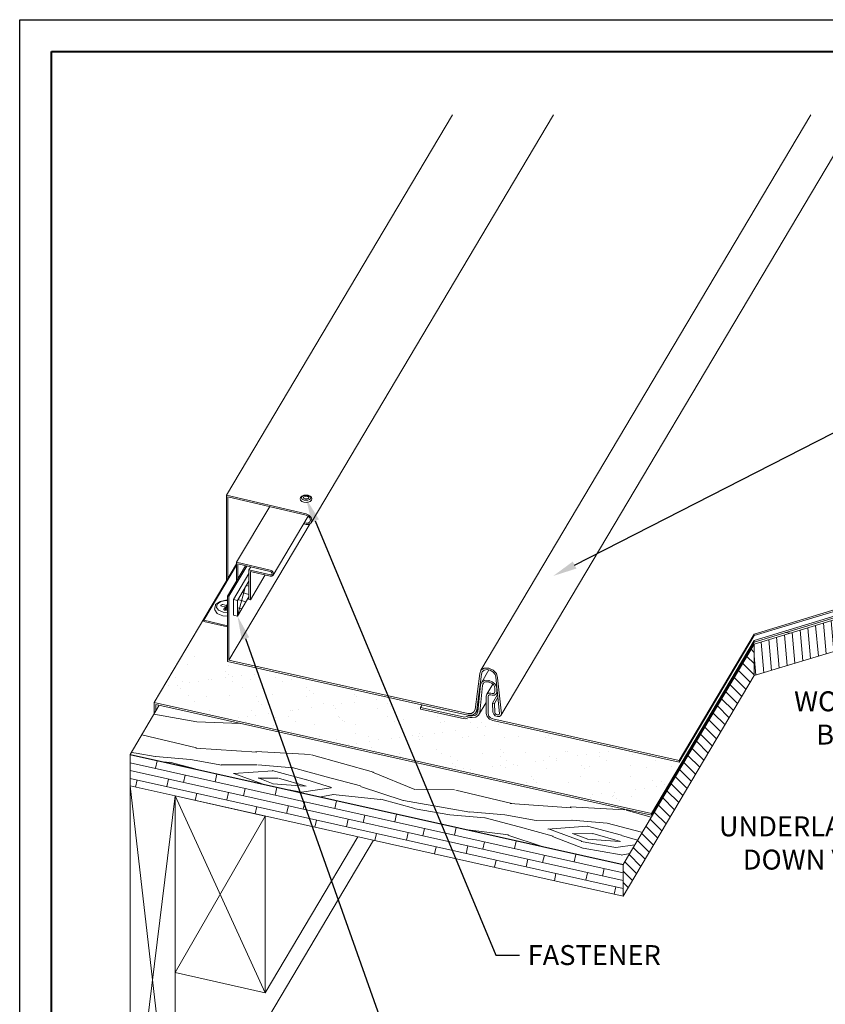
# Model space of a CAD drawing. Units: inches. Extents: x 982 to 1252, y 844 to 1113.
# Drawn here: x 1043 to 1055, y 970 to 986 of the extents above; entities that cross this region are included whole.
import ezdxf
from ezdxf import colors
from ezdxf.entities.mleader import LeaderData, LeaderLine
from ezdxf.math import Vec2, Vec3

# ---------------------------------------------------------------- set-up
doc = ezdxf.new("R2010")
doc.units = ezdxf.units.IN
doc.header["$LTSCALE"] = 48
doc.header["$MEASUREMENT"] = 0
doc.layers.get('0').update_dxf_attribs({"lineweight": 13})
doc.layers.get('Defpoints').update_dxf_attribs({"color": 2, "lineweight": 30})
for name, color, linetype, lineweight in [('Butyl Tape', 211, 'Continuous', 13), ('DimLeaders', 5, 'Continuous', 13), ('Fasteners', 1, 'Continuous', 5), ('Flashings', 4, 'Continuous', 9), ('Panel', 70, 'Continuous', 13), ('Substrate', 41, 'Continuous', 13), ('TitleBlock', 7, 'Continuous', 13), ('Underlayment', 223, 'Continuous', 13), ('Wood', 40, 'Continuous', 13)]:
    doc.layers.add(name, color=color, linetype=linetype, lineweight=lineweight)
doc.styles.add('Handy', font='arial.ttf')

# ---------------------------------------------------------------- blocks, each defined once
blk = doc.blocks.new('NS100_TITLE BLOCK')
at = {"lineweight": 40}
blk.add_lwpolyline([(0, 22.402), (30.259, 22.402), (30.259, 0), (0, 0)], close=True, dxfattribs=at)

msp = doc.modelspace()

# ---------------------------------------------------------------- hatches: boundary and pattern name
at = {"layer": 'Butyl Tape', "ltscale": 0.005}
h = msp.add_hatch(dxfattribs=at)
h.set_pattern_fill('ANSI37', color=256, angle=30, style=0)
h.set_pattern_definition([(75, (1046.21649, 976.27158), (-0.12074, 0.032352), []), (165, (1046.21649, 976.27158), (-0.032352, -0.12074), [])])
h.paths.add_polyline_path([(1046.216, 976.517), (1046.216, 976.272), (1046.396, 976.573), (1046.396, 976.818)])
at = {"layer": 'Substrate'}
h = msp.add_hatch(dxfattribs=at)
h.set_pattern_fill('WOOD_5', color=256, scale=5, angle=350, style=0)
h.set_pattern_definition([(339.6952, (-427.45005, 45.55643), (28.67600088, -10.1334597), [0.559015, -55.34268]), (350, (-426.926, 45.3624), (5.79228, 4.055798), [0.55, -4.45]), (8.4349, (-426.3841, 45.267), (10.7163192, 3.1875487), [0.47434, -15.337045]), (162.875, (-425.9149, 45.3365), (33.60003383, -11.00171685), [0.403115, -39.908175]), (164.8056, (-426.30015, 45.4552), (48.37215421, -13.60642472), [0.55227, -54.674535]), (184.0362, (-426.8331, 45.6), (-15.6403582, -2.3193061), [0.618465, -19.99706]), (359.4623, (-427.0561, 45.487), (25.4884369, 0.5828245), [0.30414, -30.109675]), (343.6598, (-426.752, 45.4841), (-38.52406492, 11.86997313), [0.45277, -44.824155]), (175.7106, (-426.3175, 45.35674), (-45.18458808, 2.89012226), [0.502495, -49.746885]), (158.6901, (-426.8186, 45.3943), (18.82791993, -8.3969913), [0.25495, -25.240145]), (344.8056, (-427.9019, 45.58533), (-48.37215421, 13.60642472), [0.55227, -54.674535]), (338.6901, (-427.3689, 45.4406), (-18.82791993, 8.3969913), [0.5099, -24.985195]), (350, (-426.894, 45.2553), (5.79228, 4.055798), [0.6, -4.4]), (10.556, (-426.303, 45.1511), (26.3566812, 5.50685177), [0.4272, -42.29282]), (353.8141, (-425.88304, 45.22935), (69.804785674, -7.231302945), [0.751665, -74.414815]), (344.8056, (-425.13575, 45.14836), (-48.37215421, 13.60642472), [0.55227, -54.674535]), (350, (-424.603, 45.0036), (5.79228, 4.055798), [0.55, -4.45]), (355.1944, (-428.9852, 45.77635), (50.10862769, -3.75839421), [0.55227, -54.674535]), (344.8056, (-428.43486, 45.7301), (-48.37215421, 13.60642472), [0.55227, -54.674535]), (350, (-428.968, 45.875), (5.79228, 4.055798), [0.3, -4.7]), (355.1944, (-428.67237, 45.82273), (50.10862769, -3.75839421), [0.55227, -54.674535]), (350, (-428.122, 45.7765), (5.79228, 4.055798), [0.5, -4.5]), (0.3048, (-427.62964, 45.68964), (-30.41247376, 0.28543263), [0.559015, -55.34268]), (355.1944, (-427.07064, 45.6926), (50.10862769, -3.75839421), [0.55227, -54.674535]), (344.8056, (-426.5203, 45.64635), (-48.37215421, 13.60642472), [0.55227, -54.674535]), (344.8056, (-425.98735, 45.5016), (-48.37215421, 13.60642472), [0.55227, -54.674535]), (341.8699, (-425.4544, 45.35686), (-28.67599116, 10.13348073), [0.707105, -34.64823]), (350, (-424.7824, 45.137), (5.79228, 4.055798), [0.75, -4.25]), (337.4712, (-425.5003, 42.21713), (23.75195486, -9.26524153), [0.460975, -45.636745]), (344.2894, (-425.0745, 42.0405), (-43.44810402, 12.73821273), [0.502495, -49.746885]), (358.1301, (-425.5003, 42.2171), (30.41247182, -0.28540954), [0.353555, -35.001785]), (359.4623, (-425.1469, 42.2056), (25.4884369, 0.5828245), [0.608275, -29.805535]), (350, (-429.4627, 43.068), (5.79228, 4.055798), [0.6, -4.4]), (340.5377, (-428.8718, 42.9639), (-23.75195836, 9.2652347), [0.30414, -30.109675]), (191.8014, (-428.5851, 42.8626), (15.64035845, 2.3193154), [0.26926, -26.656565]), (182.9946, (-428.84864, 42.80753), (46.05283234, 2.03389694), [0.667085, -66.041235]), (342.875, (-424.95865, 42.1216), (-33.60003383, 11.00171685), [0.403115, -39.908175]), (357.125, (-424.95865, 42.1216), (35.33651262, -1.15365624), [0.403115, -39.908175]), (350, (-429.48, 42.9696), (5.79228, 4.055798), [0.4, -4.6]), (184.0362, (-429.0862, 42.9002), (-15.6403582, -2.3193061), [0.41231, -20.20322]), (346.6335, (-428.37074, 42.92635), (-77.916366495, 18.815946374), [0.85147, -84.295465]), (347.7094, (-427.54234, 42.72951), (-117.308693797, 25.761799285), [1.251, -123.84896]), (353.1798, (-426.32, 42.4632), (84.576894592, -9.83610088), [0.90139, -89.237395]), (359.4623, (-425.425, 42.3562), (25.4884369, 0.5828245), [0.912415, -29.5014]), (0.3048, (-429.54086, 42.62496), (-30.41247376, 0.28543263), [0.559015, -55.34268]), (5.9454, (-428.98185, 42.62794), (-20.56439648, -1.45107456), [0.72801, -35.67254]), (350, (-428.258, 42.7033), (5.79228, 4.055798), [0.65, -4.35]), (341.8699, (-427.6176, 42.5905), (-28.67599116, 10.13348073), [0.707105, -34.64823]), (353.5763, (-426.94563, 42.37044), (74.728817527, -8.099620836), [0.80156, -79.354535]), (341.2538, (-426.1491, 42.28076), (33.600023555, -11.00174507), [0.657645, -65.107085]), (335.9638, (-425.5263, 42.0694), (-13.9038798, 7.5287523), [0.618465, -19.99706]), (350, (-424.9615, 41.8175), (5.79228, 4.055798), [0.35, -4.65]), (164.8056, (-428.37074, 42.92635), (48.37215421, -13.60642472), [1.104535, -54.12227]), (345.2364, (-429.40194, 43.4128), (-53.29619754, 14.47464766), [1.20416, -59.003815]), (350, (-428.2375, 43.106), (5.79228, 4.055798), [1.15, -3.85]), (354.0856, (-427.105, 42.90625), (64.88074221, -6.36311196), [1.403565, -68.774775]), (350, (-425.709, 42.7616), (5.79228, 4.055798), [1.25, -3.75]), (357.125, (-429.58427, 42.37876), (35.33651262, -1.15365624), [1.20934, -39.10195]), (356.3402, (-428.37645, 42.3181), (40.26054944, -2.02188005), [0.90554, -44.371385]), (347.5104, (-427.47276, 42.2603), (-107.46059387, 24.025425826), [1.151085, -113.95756]), (343.4802, (-426.34891, 42.01136), (-125.420284609, 37.346376873), [1.76139, -174.37776]), (353.0128, (-429.0199, 45.57938), (89.50094228, -10.704277023), [0.951315, -94.180175]), (341.8699, (-428.07566, 45.46366), (-28.67599116, 10.13348073), [1.06066, -34.29468]), (347.6141, (-427.06766, 45.1336), (-112.384668247, 24.893494813), [1.20104, -118.90308]), (0.6197, (-425.89457, 44.876), (-55.900907355, -0.297468945), [0.81394, -80.58016]), (350, (-425.0807, 44.885), (5.79228, 4.055798), [1, -4]), (346.8202, (-428.91572, 46.17027), (-82.84042837, 19.684090195), [0.90139, -89.237395]), (356.009, (-428.03808, 45.96475), (-50.10862672, 3.758373263), [0.95525, -94.569615]), (356.7098, (-427.08515, 45.89826), (-45.184589374, 2.890160225), [0.85586, -84.73035]), (344.2894, (-426.2307, 45.84914), (-43.44810402, 12.73821273), [1.00499, -49.24439]), (337.9052, (-425.26325, 45.577), (-42.57985438, 17.66227747), [0.71589, -70.873215]), (359.4623, (-424.5999, 45.3077), (25.4884369, 0.5828245), [0.608275, -29.805535]), (353.8141, (-429.0807, 45.2347), (69.804785674, -7.231302945), [0.751665, -74.414815]), (337.1957, (-428.3334, 45.1537), (-61.407764264, 26.05928235), [1.12805, -111.67709]), (350, (-427.2935, 44.7165), (5.79228, 4.055798), [1.25, -3.75]), (355.4403, (-426.06251, 44.49943), (-55.032663086, 4.626643918), [1.05475, -104.420365]), (356.7098, (-425.0111, 44.41558), (-45.184589374, 2.890160225), [0.85586, -84.73035]), (350, (-428.855, 46.515), (5.79228, 4.055798), [0.85, -4.15]), (358.1301, (-428.01786, 46.36735), (30.41247182, -0.28540954), [1.414215, -33.941125]), (347.6141, (-426.6044, 46.3212), (-112.384668247, 24.893494813), [1.20104, -118.90308]), (344.4725, (-425.43131, 46.06359), (101.66835345, -28.081065687), [1.55724, -154.166875]), (356.8428, (-429.64504, 42.03408), (-85.445144602, 4.911977639), [1.25897, -124.637815]), (350, (-428.388, 41.9647), (5.79228, 4.055798), [1.4, -3.6]), (346.3478, (-427.00926, 41.72163), (-150.9087356077, 36.763483344), [2.35478, -233.123455]), (350, (-429.341, 43.7575), (5.79228, 4.055798), [1.2, -3.8]), (354.7636, (-428.1594, 43.5491), (55.03266461, -4.62665352), [1.20416, -59.003815]), (348.1524, (-426.96026, 43.43922), (-146.852929264, 30.971237947), [1.550805, -153.52982]), (347.2737, (-425.44249, 43.12082), (-97.612539323, 22.28883718), [1.05119, -104.06779]), (344.8056, (-429.20224, 44.54534), (-48.37215421, 13.60642472), [1.104535, -54.12227]), (350, (-428.1363, 44.256), (5.79228, 4.055798), [1.6, -3.4]), (351.9092, (-426.56063, 43.978), (143.665381354, -20.254826792), [1.500835, -148.582475]), (353.5763, (-425.07473, 43.76677), (74.728817527, -8.099620836), [0.80156, -79.354535])])
h.paths.add_polyline_path([(1044.992, 974.875), (1044.535, 974.105), (1052.255, 972.381), (1054.306, 975.833), (1054.306, 975.833), (1057.995, 976.953), (1057.964, 976.976), (1054.306, 975.865), (1052.696, 973.155), (1052.696, 973.155)])
h = msp.add_hatch(dxfattribs=at)
h.set_pattern_fill('ANSI31', color=256, angle=230, style=0)
h.set_pattern_definition([(275, (-390.48497, 39.6007), (0.124524337, 0.010894468), [])])
h.paths.add_polyline_path([(1054.306, 975.833), (1054.306, 975.339), (1057.995, 976.459), (1057.995, 976.953)])
h = msp.add_hatch(dxfattribs=at)
h.set_pattern_fill('ANSI31', color=256, angle=90, style=0)
h.set_pattern_definition([(135, (-435.7061, 7.98908), (-0.088388348, -0.088388348), [])])
h.paths.add_polyline_path([(1054.306, 975.339), (1054.306, 975.833), (1052.255, 972.381), (1052.255, 971.887)])
h = msp.add_hatch(dxfattribs=at)
h.set_pattern_fill('WOODS_BOARD_WIDE', color=256, scale=0.06, angle=347.41, style=0)
h.set_pattern_definition([(347.41, (-429.63981, 42.0575), (0.026156749, 0.1171145784), []), (77.41, (-429.63981, 42.0575), (-0.18191566, 0.286542655), [0.12, -0.84]), (77.41, (-429.1452, 42.06999), (-0.18191566, 0.286542655), [0.12, -0.84])])
h.paths.add_polyline_path([(1052.255, 971.887), (1052.255, 972.381), (1044.535, 974.105), (1044.535, 973.611), (1045.239, 973.454), (1045.239, 973.454), (1045.239, 973.454), (1046.649, 973.139), (1046.649, 973.139)])
at = {"layer": 'Underlayment'}
h = msp.add_hatch(dxfattribs=at)
h.set_pattern_fill('SAND', color=256, scale=0.25, style=0)
h.set_pattern_definition([(37.5, (0, 0), (-0.01574834, 0.48170594), [0, -0.38, 0, -0.425, 0, -0.40625]), (7.5, (0, 0), (0.44244418, 0.70553652), [0, -0.205, 0, -0.3425, 0, -0.13125]), (327.5, (-0.3075, 0), (0.77853547, 0.00141476), [0, -0.125, 0, -0.45, 0, -0.5875]), (317.5, (-0.3075, 0), (0.75153165, 0.2194189), [0, -0.0625, 0, -0.295, 0, -0.3375])])
h.paths.add_polyline_path([(1052.696, 973.181), (1053.169, 973.975), (1053.129, 973.984), (1053.129, 973.984), (1053.129, 973.984), (1049.957, 974.692), (1049.887, 974.724), (1049.836, 974.778), (1049.817, 974.842), (1049.817, 974.898), (1049.764, 974.808), (1049.733, 974.777), (1049.687, 974.761), (1049.633, 974.764), (1045.409, 975.708), (1045.409, 975.759), (1044.91, 974.919)])

# ---------------------------------------------------------------- linework, layer by layer
at = {"layer": 'Butyl Tape', "ltscale": 0.005}
for p, q in [((1046.154, 976.531), (1046.396, 976.938)), ((1046.216, 976.517), (1046.396, 976.818)), ((1046.154, 976.286), (1046.154, 976.531)), ((1046.154, 976.531), (1046.216, 976.517)), ((1046.216, 976.272), (1046.396, 976.573)), ((1046.216, 976.272), (1046.216, 976.517)), ((1046.154, 976.286), (1046.216, 976.272))]:
    msp.add_line(p, q, dxfattribs=at)
at = {"layer": 'Defpoints', "color": 2}
msp.add_lwpolyline([(1042.806, 985.611), (1074.065, 985.611), (1074.065, 962.209), (1042.806, 962.209)], close=True, dxfattribs=at)
at = {"layer": 'Fasteners'}
for p, q in [((1045.943, 976.501), (1046.033, 976.522)), ((1045.953, 976.498), (1046.035, 976.517)), ((1046.033, 976.522), (1046.061, 976.52)), ((1046.035, 976.517), (1046.061, 976.515)), ((1045.856, 976.38), (1045.87, 976.439)), ((1045.86, 976.368), (1045.856, 976.38)), ((1045.899, 976.314), (1045.86, 976.368)), ((1045.87, 976.439), (1045.873, 976.451)), ((1045.873, 976.451), (1045.936, 976.497)), ((1045.887, 976.408), (1045.898, 976.458)), ((1045.921, 976.362), (1045.887, 976.408)), ((1045.898, 976.458), (1045.953, 976.498)), ((1045.921, 976.362), (1045.991, 976.332)), ((1045.936, 976.497), (1045.943, 976.501)), ((1045.955, 976.438), (1045.957, 976.444)), ((1045.96, 976.432), (1045.955, 976.438)), ((1045.957, 976.444), (1045.964, 976.45)), ((1045.96, 976.432), (1045.969, 976.428)), ((1045.964, 976.45), (1045.975, 976.452)), ((1045.969, 976.428), (1046.028, 976.414)), ((1045.975, 976.452), (1045.986, 976.451)), ((1045.986, 976.451), (1046.045, 976.438)), ((1046.002, 976.375), (1046.003, 976.381)), ((1046.006, 976.369), (1046.002, 976.375)), ((1046.003, 976.381), (1046.028, 976.414)), ((1046.004, 976.372), (1046.003, 976.381)), ((1046.006, 976.369), (1046.015, 976.365)), ((1046.015, 976.365), (1046.027, 976.364)), ((1046.026, 976.364), (1046.03, 976.37)), ((1046.027, 976.364), (1046.038, 976.366)), ((1046.03, 976.37), (1046.028, 976.414)), ((1046.029, 976.395), (1046.046, 976.391)), ((1046.038, 976.366), (1046.045, 976.371)), ((1046.045, 976.438), (1046.061, 976.459)), ((1046.046, 976.391), (1046.045, 976.438)), ((1046.045, 976.371), (1046.061, 976.393)), ((1046.046, 976.391), (1046.061, 976.411)), ((1045.899, 976.314), (1045.908, 976.309)), ((1045.908, 976.309), (1045.985, 976.275)), ((1045.985, 976.275), (1046.061, 976.27)), ((1045.991, 976.332), (1046.061, 976.326))]:
    msp.add_line(p, q, dxfattribs=at)
for centre, major_axis, ratio in [((1047.289, 978.109), (-0.0914, -0.0007), 0.641378), ((1047.29, 978.124), (-0.0729, -0.0005), 0.522098)]:
    msp.add_ellipse(centre, major_axis=major_axis, ratio=ratio, dxfattribs=at)
at = {"layer": 'Fasteners', "extrusion": (0, 0, -1)}
msp.add_ellipse((1047.291, 978.128), major_axis=(-0.0432, -0.0003), ratio=0.447872, dxfattribs=at)
at = {"layer": 'Flashings'}
for p, q in [((1046.042, 978.165), (1049.58, 984.121)), ((1047.368, 977.73), (1051.165, 984.121)), ((1046.042, 978.165), (1047.289, 977.873)), ((1046.042, 976.824), (1046.042, 978.165)), ((1046.064, 978.14), (1047.289, 977.853)), ((1046.064, 976.861), (1046.064, 978.14)), ((1046.201, 977.114), (1046.72, 977.987)), ((1046.773, 976.91), (1047.324, 977.837)), ((1047.289, 977.873), (1047.335, 977.851)), ((1047.289, 977.853), (1047.324, 977.837)), ((1047.349, 977.808), (1047.324, 977.837)), ((1047.324, 977.728), (1047.349, 977.745)), ((1047.368, 977.813), (1047.335, 977.851)), ((1047.359, 977.774), (1047.349, 977.808)), ((1047.349, 977.745), (1047.359, 977.774)), ((1047.381, 977.769), (1047.368, 977.813)), ((1047.368, 977.73), (1047.381, 977.769)), ((1047.252, 977.716), (1047.289, 977.708)), ((1047.263, 977.734), (1047.289, 977.728)), ((1047.289, 977.728), (1047.324, 977.728)), ((1047.289, 977.708), (1047.335, 977.708)), ((1047.335, 977.708), (1047.368, 977.73)), ((1045.689, 976.208), (1046.201, 977.07)), ((1046.201, 977.114), (1046.729, 976.99)), ((1046.201, 976.822), (1046.201, 977.114)), ((1046.223, 977.089), (1046.729, 976.97)), ((1046.223, 976.859), (1046.223, 977.089)), ((1046.396, 976.996), (1046.423, 977.042)), ((1046.396, 976.996), (1046.732, 976.917)), ((1046.396, 976.529), (1046.396, 976.996)), ((1046.418, 976.971), (1046.729, 976.898)), ((1046.418, 976.524), (1046.418, 976.971)), ((1046.418, 976.524), (1046.65, 976.916)), ((1046.396, 976.529), (1046.418, 976.524)), ((1045.689, 976.208), (1046.061, 976.121)), ((1045.689, 976.188), (1045.689, 976.208)), ((1045.689, 976.188), (1046.061, 976.101))]:
    msp.add_line(p, q, dxfattribs=at)
for points in [[(1046.729, 976.99, -0.110705), (1046.755, 976.978, -0.102892), (1046.773, 976.956, -0.119376), (1046.78, 976.932, -0.140487), (1046.773, 976.91, -0.173064), (1046.755, 976.898, -0.087296), (1046.729, 976.898, -14.006503)], [(1046.729, 976.97, -0.092127), (1046.743, 976.962, -0.075429), (1046.756, 976.947, -0.113914), (1046.76, 976.932, -0.126718), (1046.757, 976.922, -0.153628), (1046.75, 976.917, -0.083849), (1046.732, 976.917, -0.083849)]]:
    msp.add_lwpolyline(points, format="xyb", dxfattribs=at)
at = {"layer": 'Panel'}
for p, q in [((1050.027, 975.425), (1055.194, 984.121)), ((1050.341, 974.715), (1055.926, 984.121)), ((1046.083, 975.582), (1047.353, 977.72)), ((1054.306, 975.99), (1057.995, 977.11)), ((1054.306, 975.965), (1057.995, 977.085)), ((1053.129, 974.009), (1054.306, 975.99)), ((1053.129, 973.984), (1054.306, 975.965)), ((1054.306, 975.965), (1054.306, 975.99)), ((1046.083, 975.582), (1049.825, 974.747)), ((1046.061, 975.562), (1049.825, 974.722)), ((1050.008, 975.37), (1050.027, 975.425)), ((1050.027, 975.425), (1050.078, 975.457)), ((1050.04, 975.239), (1050.152, 975.428)), ((1050.04, 975.239), (1050.153, 975.428)), ((1050.049, 975.4), (1050.079, 975.426)), ((1050.078, 975.457), (1050.149, 975.457)), ((1050.079, 975.426), (1050.124, 975.435)), ((1050.124, 975.435), (1050.173, 975.424)), ((1050.149, 975.457), (1050.219, 975.425)), ((1050.27, 975.37), (1050.219, 975.425)), ((1049.936, 974.81), (1050.008, 975.37)), ((1049.966, 974.802), (1050.038, 975.362)), ((1050.038, 975.362), (1050.049, 975.4)), ((1050.173, 975.424), (1050.218, 975.395)), ((1050.248, 975.356), (1050.218, 975.395)), ((1050.259, 975.313), (1050.248, 975.356)), ((1050.318, 974.747), (1050.259, 975.313)), ((1050.289, 975.307), (1050.27, 975.37)), ((1050.348, 974.742), (1050.289, 975.307)), ((1049.978, 974.774), (1050.02, 975.193)), ((1050.008, 974.766), (1050.05, 975.184)), ((1050.02, 975.193), (1050.04, 975.239)), ((1050.04, 975.239), (1050.087, 975.266)), ((1050.05, 975.184), (1050.074, 975.225)), ((1050.05, 975.184), (1050.074, 975.225)), ((1050.05, 975.184), (1050.065, 975.22)), ((1050.065, 975.22), (1050.101, 975.24)), ((1050.087, 975.266), (1050.149, 975.265)), ((1050.101, 975.24), (1050.149, 975.24)), ((1050.12, 975.048), (1050.214, 975.206)), ((1050.149, 975.265), (1050.158, 975.263)), ((1050.149, 975.24), (1050.158, 975.238)), ((1050.158, 975.263), (1050.206, 975.243)), ((1050.158, 975.238), (1050.194, 975.223)), ((1050.194, 975.223), (1050.223, 975.198)), ((1050.206, 975.243), (1050.245, 975.211)), ((1050.242, 975.167), (1050.223, 975.198)), ((1050.246, 975.136), (1050.242, 975.167)), ((1050.27, 975.17), (1050.245, 975.211)), ((1050.246, 975.088), (1050.246, 975.136)), ((1050.276, 975.128), (1050.27, 975.17)), ((1050.276, 975.081), (1050.276, 975.128)), ((1050.11, 975.019), (1050.12, 975.048)), ((1050.11, 974.745), (1050.11, 975.019)), ((1050.12, 975.048), (1050.147, 975.064)), ((1050.14, 975.012), (1050.146, 975.029)), ((1050.14, 974.739), (1050.14, 975.012)), ((1050.146, 975.029), (1050.162, 975.039)), ((1050.147, 975.064), (1050.184, 975.064)), ((1050.162, 975.039), (1050.184, 975.039)), ((1050.184, 975.064), (1050.202, 975.061)), ((1050.184, 975.039), (1050.202, 975.035)), ((1050.202, 975.061), (1050.224, 975.061)), ((1050.202, 975.035), (1050.239, 975.035)), ((1050.207, 974.907), (1050.287, 975.042)), ((1050.224, 975.061), (1050.24, 975.071)), ((1050.238, 974.902), (1050.292, 974.994)), ((1050.239, 975.035), (1050.266, 975.052)), ((1050.24, 975.071), (1050.246, 975.088)), ((1050.266, 975.052), (1050.276, 975.081)), ((1050.266, 975.052), (1050.283, 975.081)), ((1050.266, 975.052), (1050.283, 975.081)), ((1049.083, 974.841), (1049.107, 974.882)), ((1049.083, 974.841), (1049.748, 974.693)), ((1049.083, 974.816), (1049.083, 974.841)), ((1049.083, 974.816), (1049.748, 974.668)), ((1049.919, 974.77), (1049.936, 974.81)), ((1049.944, 974.75), (1049.982, 974.814)), ((1049.992, 974.718), (1050.11, 974.917)), ((1050.207, 974.907), (1050.238, 974.902)), ((1050.216, 974.765), (1050.207, 974.907)), ((1050.246, 974.76), (1050.238, 974.902)), ((1049.748, 974.693), (1049.777, 974.691)), ((1049.748, 974.668), (1049.788, 974.665)), ((1049.777, 974.691), (1049.801, 974.699)), ((1049.788, 974.665), (1049.822, 974.677)), ((1049.801, 974.7), (1049.842, 974.711)), ((1049.801, 974.699), (1049.801, 974.7)), ((1049.822, 974.677), (1049.854, 974.685)), ((1049.825, 974.747), (1049.879, 974.747)), ((1049.825, 974.722), (1049.893, 974.721)), ((1049.842, 974.711), (1049.888, 974.708)), ((1049.854, 974.685), (1049.89, 974.682)), ((1049.879, 974.747), (1049.919, 974.77)), ((1049.888, 974.708), (1049.934, 974.713)), ((1049.89, 974.682), (1049.95, 974.688)), ((1049.893, 974.721), (1049.944, 974.75)), ((1049.934, 974.713), (1049.966, 974.737)), ((1049.944, 974.75), (1049.966, 974.802)), ((1049.95, 974.688), (1049.992, 974.718)), ((1049.966, 974.737), (1049.978, 974.774)), ((1049.992, 974.718), (1050.008, 974.766)), ((1050.124, 974.698), (1050.11, 974.745)), ((1050.162, 974.658), (1050.124, 974.698)), ((1050.15, 974.705), (1050.14, 974.739)), ((1050.177, 974.676), (1050.15, 974.705)), ((1050.162, 974.658), (1050.212, 974.635)), ((1050.177, 974.676), (1050.212, 974.661)), ((1050.212, 974.661), (1053.129, 974.009)), ((1050.227, 974.736), (1050.216, 974.765)), ((1050.227, 974.736), (1050.252, 974.711)), ((1050.252, 974.744), (1050.246, 974.76)), ((1050.266, 974.73), (1050.252, 974.744)), ((1050.252, 974.711), (1050.285, 974.697)), ((1050.266, 974.73), (1050.284, 974.723)), ((1050.284, 974.723), (1050.301, 974.724)), ((1050.285, 974.697), (1050.318, 974.699)), ((1050.301, 974.724), (1050.314, 974.732)), ((1050.314, 974.732), (1050.318, 974.747)), ((1050.318, 974.699), (1050.341, 974.715)), ((1050.341, 974.715), (1050.348, 974.742)), ((1050.212, 974.635), (1053.129, 973.984)), ((1053.129, 973.984), (1053.129, 974.009))]:
    msp.add_line(p, q, dxfattribs=at)
at = {"layer": 'Panel', "ltscale": 0.01}
for p, q in [((1046.061, 976.586), (1046.343, 977.061)), ((1046.083, 976.581), (1046.365, 977.055)), ((1046.061, 975.562), (1046.061, 976.586)), ((1046.061, 976.586), (1046.083, 976.581)), ((1046.083, 975.582), (1046.083, 976.581))]:
    msp.add_line(p, q, dxfattribs=at)
at = {"layer": 'Substrate'}
for p, q in [((1054.306, 975.833), (1057.995, 976.953)), ((1054.306, 975.339), (1057.995, 976.459)), ((1052.255, 972.381), (1054.306, 975.833)), ((1054.306, 975.339), (1054.306, 975.833)), ((1052.255, 971.887), (1054.306, 975.339)), ((1044.535, 974.105), (1044.992, 974.875)), ((1044.535, 974.105), (1052.255, 972.381)), ((1044.535, 973.611), (1044.535, 974.105)), ((1045.239, 973.454), (1052.255, 971.887)), ((1052.255, 971.887), (1052.255, 972.381))]:
    msp.add_line(p, q, dxfattribs=at)
at = {"layer": 'Underlayment'}
for p, q in [((1044.91, 974.919), (1046.201, 977.092)), ((1054.306, 975.89), (1057.995, 977.01)), ((1054.306, 975.865), (1057.995, 976.985)), ((1052.696, 973.181), (1054.306, 975.89)), ((1054.306, 975.865), (1054.306, 975.89)), ((1052.696, 973.155), (1054.306, 975.865)), ((1044.91, 974.919), (1052.696, 973.181)), ((1044.91, 974.736), (1044.91, 974.919)), ((1044.94, 974.887), (1052.696, 973.155)), ((1044.94, 974.787), (1044.94, 974.887)), ((1052.696, 973.155), (1052.696, 973.181))]:
    msp.add_line(p, q, dxfattribs=at)
at = {"layer": 'Wood'}
for p, q in [((1044.535, 973.611), (1045.239, 973.454)), ((1044.535, 967.686), (1044.535, 973.611)), ((1045.239, 967.529), (1044.535, 973.611)), ((1045.239, 973.454), (1044.535, 967.686)), ((1045.239, 973.454), (1046.649, 973.139)), ((1045.239, 967.529), (1045.239, 973.454)), ((1045.239, 970.689), (1045.239, 973.454)), ((1045.239, 973.454), (1046.649, 970.374)), ((1045.239, 970.689), (1046.649, 973.139)), ((1046.649, 970.374), (1046.649, 973.139)), ((1046.649, 970.374), (1048.099, 972.815)), ((1045.239, 967.529), (1048.347, 972.76)), ((1045.239, 970.689), (1046.649, 970.374))]:
    msp.add_line(p, q, dxfattribs=at)

# ---------------------------------------------------------------- block references
at = {"layer": 'TitleBlock'}
msp.add_blockref('NS100_TITLE BLOCK', (1043.306, 962.709), dxfattribs=at)

# ---------------------------------------------------------------- leaders
at = {"layer": 'DimLeaders'}
ml = msp.add_multileader_mtext('Standard', dxfattribs=at)
ml.set_content('SENTRIGARD™ NS 100 PANEL', color=256, style='Handy')
ml.set_leader_properties()
ml.build(insert=Vec2(0, 0))
ml.multileader.update_dxf_attribs({"dogleg_length": 0.375, "arrow_head_size": 0.375})
ctx = ml.context
ctx.base_point, ctx.char_height, ctx.arrow_head_size, ctx.landing_gap_size, ctx.plane_origin = Vec3(1058.421, 980.419), 0.3125, 0.375, 0.125, Vec3(1051.16, 976.9)
notes = []
notes.append((ctx, [(0, (1, 1, 0), (1058.046, 980.419), (1, 0), 0.375, [(0, [(1051.16, 976.9)], 0, [])])]))
ctx.mtext.insert, ctx.mtext.width, ctx.mtext.flow_direction = Vec3(1058.546, 980.578), 3.107, 5
ml = msp.add_multileader_mtext('Standard', dxfattribs=at)
ml.set_content('FASTENER', color=256, style='Handy')
ml.set_leader_properties()
ml.build(insert=Vec2(0, 0))
ml.multileader.update_dxf_attribs({"dogleg_length": 0.375, "arrow_head_size": 0.375})
ctx = ml.context
ctx.base_point, ctx.char_height, ctx.arrow_head_size, ctx.landing_gap_size, ctx.plane_origin = Vec3(1050.634, 970.96), 0.3125, 0.375, 0.125, Vec3(1047.291, 978.109)
notes.append((ctx, [(0, (1, 1, 0), (1050.259, 970.96), (1, 0), 0.375, [(0, [(1047.291, 978.109)], 0, [])])]))
ctx.mtext.insert, ctx.mtext.flow_direction = Vec3(1050.759, 971.119), 5
ml = msp.add_multileader_mtext('Standard', dxfattribs=at)
ml.set_content('FIELD BEND PANEL, ADD BUTYL TAPE SEALANT', color=256, style='Handy')
ml.set_leader_properties()
ml.build(insert=Vec2(0, 0))
ml.multileader.update_dxf_attribs({"dogleg_length": 0.375, "arrow_head_size": 0.375})
ctx = ml.context
ctx.base_point, ctx.char_height, ctx.arrow_head_size, ctx.landing_gap_size, ctx.plane_origin = Vec3(1049.067, 969.291), 0.3125, 0.375, 0.125, Vec3(1046.216, 976.272)
notes.append((ctx, [(0, (1, 1, 0), (1048.692, 969.291), (1, 0), 0.375, [(0, [(1046.216, 976.272)], 0, [])])]))
ctx.mtext.insert, ctx.mtext.width, ctx.mtext.flow_direction = Vec3(1049.192, 969.45), 5.25715, 5
ml = msp.add_multileader_mtext('Standard', dxfattribs=at)
ml.set_content('APPROVED UNDERLAYMENT, TURN DOWN VERTICALLY 3" MIN.', color=256, style='Handy')
ml.set_leader_properties()
ml.build(insert=Vec2(0, 0))
ml.multileader.update_dxf_attribs({"dogleg_length": 0.375, "arrow_head_size": 0.375})
ctx = ml.context
ctx.base_point, ctx.char_height, ctx.arrow_head_size, ctx.landing_gap_size, ctx.plane_origin = Vec3(1054.101, 973.497), 0.3125, 0.375, 0.125, Vec3(1063.11, 976.101)
ctx.text_align_type = 2
notes.append((ctx, [(0, (1, 1, 0), (1058.917, 973.497), (-1, 0), 0.375, [(0, [(1063.11, 976.101)], 0, [])])]))
ctx.mtext.insert, ctx.mtext.width, ctx.mtext.alignment, ctx.mtext.flow_direction = Vec3(1058.417, 973.656), 4.86686, 3, 5
ml = msp.add_multileader_mtext('Standard', dxfattribs=at)
ml.set_content('WOOD DECK, BY OTHERS', color=256, style='Handy')
ml.set_leader_properties()
ml.build(insert=Vec2(0, 0))
ml.multileader.update_dxf_attribs({"dogleg_length": 0.375, "arrow_head_size": 0.375})
ctx = ml.context
ctx.base_point, ctx.char_height, ctx.arrow_head_size, ctx.landing_gap_size, ctx.plane_origin = Vec3(1054.594, 974.934), 0.3125, 0.375, 0.125, Vec3(1062.889, 974.798)
ctx.text_align_type = 2
notes.append((ctx, [(0, (1, 1, 0), (1058.037, 974.934), (-1, 0), 0.375, [(0, [(1060.076, 975.288)], 0, [])])]))
ctx.mtext.insert, ctx.mtext.width, ctx.mtext.alignment, ctx.mtext.flow_direction = Vec3(1057.537, 975.093), 3.19102, 3, 5
for ctx, leaders in notes:
    for number, flags, end, landing, length, lines in leaders:
        leader = LeaderData()
        leader.index, (leader.has_last_leader_line, leader.has_dogleg_vector, leader.attachment_direction) = number, flags
        leader.last_leader_point, leader.dogleg_vector, leader.dogleg_length = Vec3(end), Vec3(landing), length
        for number, points, colour, breaks in lines:
            line = LeaderLine()
            line.index, line.vertices, line.color, line.breaks = number, Vec3.list(points), colors.encode_raw_color(colour), breaks
            leader.lines.append(line)
        ctx.leaders.append(leader)

doc.saveas('drawing.dxf')
